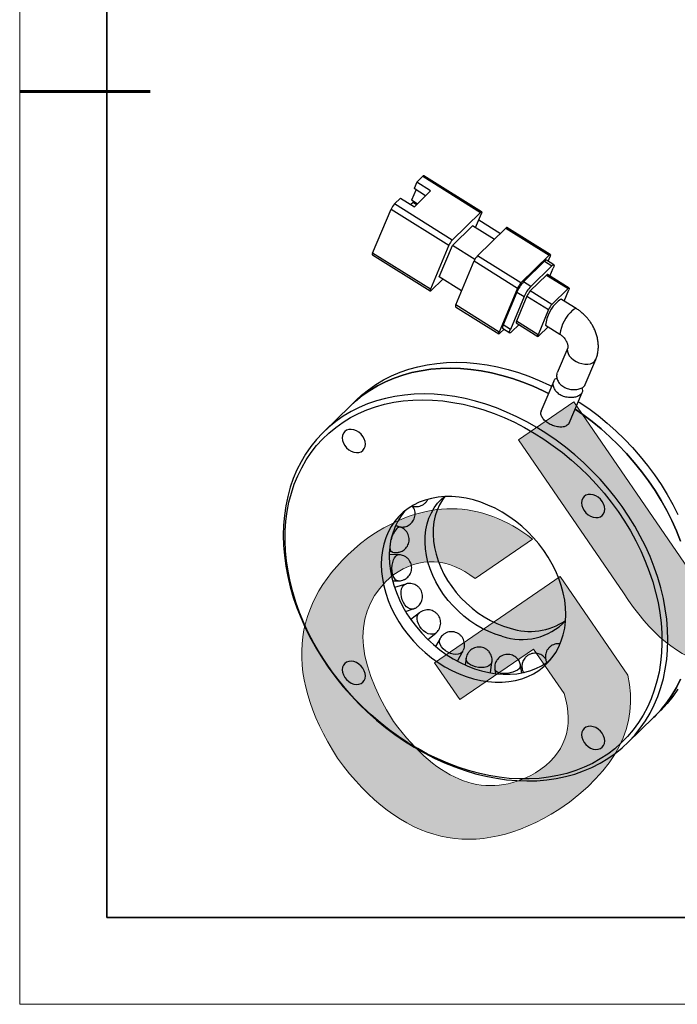
# Model space of a CAD drawing. Units: millimetres. Extents: x 11673 to 11970, y -7568 to -7358.
# Drawn here: x 11673 to 11748, y -7568 to -7455 of the extents above; entities that cross this region are included whole.
import ezdxf

# ---------------------------------------------------------------- set-up
doc = ezdxf.new("R2010")
doc.units = ezdxf.units.MM
doc.header["$LTSCALE"] = 10
for name, color, linetype, lineweight in [('7标注层', 4, 'Continuous', 5), ('粗实线层', 7, 'Continuous', 35), ('细实线层', 7, 'Continuous', 18)]:
    doc.layers.add(name, color=color, linetype=linetype, lineweight=lineweight)
doc.layers.add('_U+56FE_U+5C42 1', color=7, linetype='Continuous')

# ---------------------------------------------------------------- blocks, each defined once
blk = doc.blocks.new('*X10')
at = {"layer": '粗实线层'}
for p, q in [((-138.5, 95), (-138.5, -95)), ((-138.5, -95), (138.5, -95))]:
    blk.add_line(p, q, dxfattribs=at)
at = {"layer": '粗实线层', "lineweight": 60}
blk.add_line((-148.5, 0), (-133.5, 0), dxfattribs=at)
at = {"layer": '细实线层'}
for p, q in [((-148.5, 105), (-148.5, -105)), ((-148.5, -105), (148.5, -105))]:
    blk.add_line(p, q, dxfattribs=at)
blk = doc.blocks.new('shuiyi')
at = {"layer": '_U+56FE_U+5C42 1', "true_color": 0xf7f7f7, "transparency": 33554679}
h = blk.add_hatch(color=7, dxfattribs=at)
h.dxf.hatch_style = 2
edge = h.paths.add_edge_path()
edge.add_spline(control_points=[(791.23, -45.82), (791.23, -45.82), (779.16, -28.22), (779.16, -28.22), (779.16, -28.22), (785.52, -23.86), (785.52, -23.86), (785.52, -23.86), (798.66, -43.02), (798.66, -43.02), (802.23, -48.22), (806.17, -49.34), (810.5, -46.37), (815.13, -43.48), (815.51, -39.39), (811.63, -34.12), (811.63, -34.12), (798.49, -14.96), (798.49, -14.96), (798.49, -14.96), (804.85, -10.6), (804.85, -10.6), (804.85, -10.6), (816.72, -27.92), (816.72, -27.92), (823.78, -37.26), (822.6, -44.82), (813.19, -50.58), (804.65, -56.86), (797.33, -55.27), (791.23, -45.82)], knot_values=[0, 0, 0, 0, 1, 1, 1, 2, 2, 2, 3, 3, 3, 4, 4, 4, 5, 5, 5, 6, 6, 6, 7, 7, 7, 8, 8, 8, 9, 9, 9, 10, 10, 10, 10], degree=3, periodic=0)
h = blk.add_hatch(color=7, dxfattribs=at)
h.dxf.hatch_style = 2
edge = h.paths.add_edge_path()
edge.add_spline(control_points=[(780.77, -39.64), (780.77, -39.64), (774.15, -44.18), (774.15, -44.18), (771.03, -41.73), (767.89, -41.59), (764.71, -43.77), (760.09, -47.63), (760.12, -53.25), (764.79, -60.62), (770.05, -67.72), (775.49, -69.69), (781.11, -66.53), (784.53, -64.33), (785.62, -61.29), (784.38, -57.4), (784.38, -57.4), (780.88, -52.29), (780.88, -52.29), (780.88, -52.29), (772.41, -58.1), (772.41, -58.1), (772.41, -58.1), (769.49, -53.85), (769.49, -53.85), (769.49, -53.85), (783.92, -43.95), (783.92, -43.95), (783.92, -43.95), (791.7, -55.3), (791.7, -55.3), (793.05, -61.05), (790.42, -66.2), (783.8, -70.74), (774.18, -76.78), (765.69, -74.81), (758.33, -64.84), (751.87, -54.66), (753.03, -46.22), (761.79, -39.51), (768.41, -34.97), (774.74, -35.01), (780.77, -39.64)], knot_values=[0, 0, 0, 0, 1, 1, 1, 2, 2, 2, 3, 3, 3, 4, 4, 4, 5, 5, 5, 6, 6, 6, 7, 7, 7, 8, 8, 8, 9, 9, 9, 10, 10, 10, 11, 11, 11, 12, 12, 12, 13, 13, 13, 14, 14, 14, 14], degree=3, periodic=0)
at = {"layer": '_U+56FE_U+5C42 1', "color": 7, "lineweight": 0, "true_color": 0xf7f7f7, "transparency": 33554679}
for points in [[(779.16, -28.22), (779.16, -28.22), (785.52, -23.86), (785.52, -23.86)], [(785.52, -23.86), (785.52, -23.86), (798.66, -43.02), (798.66, -43.02)], [(791.23, -45.82), (791.23, -45.82), (779.16, -28.22), (779.16, -28.22)], [(761.79, -39.51), (768.41, -34.97), (774.74, -35.01), (780.77, -39.64)], [(758.33, -64.84), (751.87, -54.66), (753.03, -46.22), (761.79, -39.51)], [(780.77, -39.64), (780.77, -39.64), (774.15, -44.18), (774.15, -44.18)], [(774.15, -44.18), (771.03, -41.73), (767.89, -41.59), (764.71, -43.77)], [(764.71, -43.77), (760.09, -47.63), (760.12, -53.25), (764.79, -60.62)], [(769.49, -53.85), (769.49, -53.85), (783.92, -43.95), (783.92, -43.95)], [(783.92, -43.95), (783.92, -43.95), (791.7, -55.3), (791.7, -55.3)], [(813.19, -50.58), (804.65, -56.86), (797.33, -55.27), (791.23, -45.82)], [(780.88, -52.29), (780.88, -52.29), (772.41, -58.1), (772.41, -58.1)], [(784.38, -57.4), (784.38, -57.4), (780.88, -52.29), (780.88, -52.29)], [(772.41, -58.1), (772.41, -58.1), (769.49, -53.85), (769.49, -53.85)], [(791.7, -55.3), (793.05, -61.05), (790.42, -66.2), (783.8, -70.74)], [(781.11, -66.53), (784.53, -64.33), (785.62, -61.29), (784.38, -57.4)], [(764.79, -60.62), (770.05, -67.72), (775.49, -69.69), (781.11, -66.53)], [(783.8, -70.74), (774.18, -76.78), (765.69, -74.81), (758.33, -64.84)]]:
    blk.add_open_spline(points, degree=3, dxfattribs=at)

msp = doc.modelspace()

# ---------------------------------------------------------------- linework, layer by layer
at = {"color": 7, "linetype": 'Continuous', "lineweight": 25}
for p, q in [((11718.53686, -7473.21329), (11719.23691, -7472.53002)), ((11719.23691, -7472.53002), (11725.88555, -7476.68233)), ((11725.99917, -7476.61988), (11719.35052, -7472.46757)), ((11718.53686, -7473.21329), (11718.23438, -7473.93655)), ((11720.1314, -7474.20913), (11718.53686, -7473.21329)), ((11718.45337, -7474.07332), (11717.94485, -7475.2892)), ((11719.56149, -7474.76538), (11718.23438, -7473.93655)), ((11718.26462, -7476.03117), (11720.1314, -7474.20913)), ((11716.67008, -7475.03532), (11715.97004, -7475.71859)), ((11722.61869, -7479.87089), (11715.97004, -7475.71859)), ((11716.67008, -7475.03532), (11718.26462, -7476.03117)), ((11718.10905, -7475.55695), (11717.87347, -7475.78688)), ((11718.60341, -7475.7005), (11717.94485, -7475.2892)), ((11718.5002, -7475.80124), (11718.10905, -7475.55695)), ((11713.46803, -7481.37082), (11715.58545, -7476.30797)), ((11715.58545, -7476.30797), (11722.2341, -7480.46028)), ((11725.88555, -7476.68233), (11722.61869, -7479.87089)), ((11725.29361, -7478.42789), (11725.96766, -7476.81621)), ((11725.66903, -7477.53022), (11728.18011, -7479.09848)), ((11722.63165, -7480.50028), (11724.96513, -7478.22274)), ((11727.47278, -7479.78885), (11724.96513, -7478.22274)), ((11725.52747, -7481.68753), (11728.79434, -7478.49897)), ((11728.79434, -7478.49897), (11733.78083, -7481.6132)), ((11733.89444, -7481.55074), (11728.90795, -7478.43651)), ((11722.2341, -7480.46028), (11720.11667, -7485.52313)), ((11713.43652, -7481.56715), (11720.08516, -7485.71946)), ((11720.11667, -7485.52313), (11713.46803, -7481.37082)), ((11721.11921, -7484.1166), (11722.63165, -7480.50028)), ((11725.22069, -7482.11722), (11722.63165, -7480.50028)), ((11723.02546, -7487.33976), (11725.14288, -7482.27692)), ((11725.14288, -7482.27692), (11730.12937, -7485.39115)), ((11730.51396, -7484.80176), (11725.52747, -7481.68753)), ((11733.78083, -7481.6132), (11730.51396, -7484.80176)), ((11733.23981, -7482.31246), (11730.81299, -7484.68111)), ((11733.23981, -7482.31246), (11734.07089, -7482.8315)), ((11734.29811, -7482.70659), (11733.46703, -7482.18755)), ((11733.63488, -7482.29237), (11733.86293, -7481.74707)), ((11734.07089, -7482.8315), (11731.64407, -7485.20015)), ((11736.06499, -7485.39505), (11733.57175, -7483.83794)), ((11733.85276, -7484.01344), (11734.23509, -7483.09925)), ((11720.19878, -7485.65701), (11721.52034, -7484.36712)), ((11723.69951, -7485.72809), (11721.11921, -7484.1166)), ((11731.64407, -7485.20015), (11730.81299, -7484.68111)), ((11733.45814, -7483.9004), (11731.59135, -7485.72243)), ((11733.45814, -7483.9004), (11735.95138, -7485.45751)), ((11730.12937, -7485.39115), (11728.01195, -7490.45399)), ((11730.04381, -7485.85988), (11728.47087, -7489.62085)), ((11730.04381, -7485.85988), (11730.87489, -7486.37892)), ((11734.0846, -7487.27955), (11731.59135, -7485.72243)), ((11735.95138, -7485.45751), (11734.0846, -7487.27955)), ((11735.49344, -7486.88266), (11736.03348, -7485.59139)), ((11730.87489, -7486.37892), (11729.30194, -7490.13989)), ((11731.20676, -7486.31182), (11729.9968, -7489.20487)), ((11731.20676, -7486.31182), (11733.7, -7487.86893)), ((11736.85093, -7487.73046), (11735.18876, -7486.69238)), ((11722.99395, -7487.5361), (11727.98044, -7490.65033)), ((11728.01195, -7490.45399), (11723.02546, -7487.33976)), ((11733.7, -7487.86893), (11732.49004, -7490.76199)), ((11729.96529, -7489.40121), (11732.45854, -7490.95832)), ((11732.49004, -7490.76199), (11729.9968, -7489.20487)), ((11728.09405, -7490.58787), (11728.57534, -7490.11812)), ((11728.40784, -7490.01352), (11729.23893, -7490.53256)), ((11729.30194, -7490.13989), (11728.47087, -7489.62085)), ((11729.46615, -7490.40765), (11730.28972, -7489.60382)), ((11732.57215, -7490.89587), (11733.64124, -7489.8524)), ((11733.33476, -7489.661), (11734.99692, -7490.69907)), ((11735.89522, -7492.26645), (11734.68618, -7495.15732)), ((11737.92067, -7496.49456), (11739.12419, -7493.6169)), ((11734.29855, -7496.08414), (11732.8246, -7499.60841)), ((11736.05992, -7500.94371), (11737.54071, -7497.40306)), ((11711.57026, -7498.29267), (11710.87021, -7498.97593)), ((11710.87021, -7498.97593), (11707.83669, -7501.93674)), ((11716.6393, -7512.88968), (11716.11299, -7512.71528)), ((11716.51303, -7516.07489), (11715.38825, -7516.03343)), ((11715.40522, -7515.64116), (11715.69568, -7515.73741)), ((11715.75469, -7519.04898), (11716.40253, -7519.07286)), ((11717.26481, -7519.43474), (11715.9835, -7519.82585)), ((11717.24318, -7522.57799), (11718.14064, -7522.30405)), ((11718.85377, -7522.73669), (11717.8595, -7523.53335)), ((11718.80722, -7522.77789), (11718.85377, -7522.73669)), ((11719.80787, -7525.81644), (11720.72964, -7525.07787)), ((11721.22589, -7525.69276), (11720.71099, -7526.62562)), ((11720.75387, -7525.05744), (11720.72964, -7525.07787)), ((11721.32333, -7525.53905), (11721.23539, -7525.69238)), ((11723.20801, -7528.30985), (11723.85236, -7527.14245)), ((11724.21681, -7527.95908), (11724.1007, -7528.74861)), ((11726.99947, -7529.65642), (11727.18489, -7528.39555)), ((11730.61778, -7529.66032), (11730.47659, -7528.78987)), ((11727.51529, -7529.27022), (11727.5926, -7529.74679)), ((11730.76427, -7529.51674), (11730.81084, -7529.61999)), ((11742.76059, -7537.7183), (11745.79411, -7534.7575)), ((11745.79411, -7534.7575), (11746.49416, -7534.07423))]:
    msp.add_line(p, q, dxfattribs=at)
at = {"color": 8, "linetype": 'Continuous', "lineweight": 25}
for p, q in [((11723.85234, -7527.14249), (11723.74198, -7527.28681)), ((11733.48082, -7528.44356), (11733.45293, -7528.49189))]:
    msp.add_line(p, q, dxfattribs=at)
at = {"color": 7, "linetype": 'Continuous', "lineweight": 25, "flags": 128}
for points in [[(11719.35052, -7472.46757), (11719.34106, -7472.46443), (11719.3147, -7472.47039), (11719.27953, -7472.49254), (11719.23691, -7472.53002)], [(11725.88555, -7476.68233), (11725.92817, -7476.64485), (11725.96334, -7476.6227), (11725.98971, -7476.61674), (11726.00626, -7476.6272), (11726.01236, -7476.65368), (11726.00777, -7476.69515), (11725.99268, -7476.75003), (11725.96766, -7476.81621)], [(11728.90795, -7478.43651), (11728.89849, -7478.43338), (11728.87212, -7478.43934), (11728.83696, -7478.46148), (11728.79434, -7478.49897)], [(11713.46803, -7481.37082), (11713.44301, -7481.43699), (11713.42791, -7481.49187), (11713.42333, -7481.53335), (11713.42943, -7481.55983), (11713.43652, -7481.56715)], [(11733.78083, -7481.6132), (11733.82345, -7481.57571), (11733.85862, -7481.55357), (11733.88498, -7481.54761), (11733.90153, -7481.55807), (11733.90763, -7481.58455), (11733.90305, -7481.62602), (11733.88795, -7481.6809), (11733.86293, -7481.74707)], [(11733.46703, -7482.18755), (11733.44811, -7482.18129), (11733.39537, -7482.1932), (11733.32504, -7482.23749), (11733.23981, -7482.31246)], [(11734.07089, -7482.8315), (11734.15612, -7482.75653), (11734.22646, -7482.71224), (11734.27919, -7482.70033), (11734.3123, -7482.72125), (11734.3245, -7482.7742), (11734.31533, -7482.85715), (11734.28514, -7482.96691), (11734.23509, -7483.09925)], [(11733.57175, -7483.83794), (11733.56228, -7483.83481), (11733.53592, -7483.84077), (11733.50075, -7483.86291), (11733.45814, -7483.9004)], [(11720.11667, -7485.52313), (11720.09165, -7485.5893), (11720.07656, -7485.64418), (11720.07197, -7485.68565), (11720.07807, -7485.71213), (11720.09462, -7485.72259), (11720.121, -7485.71664), (11720.15617, -7485.69449), (11720.19878, -7485.65701)], [(11735.95138, -7485.45751), (11735.994, -7485.42003), (11736.02916, -7485.39788), (11736.05553, -7485.39193), (11736.07208, -7485.40238), (11736.07818, -7485.42886), (11736.0736, -7485.47033), (11736.0585, -7485.52521), (11736.03348, -7485.59139)], [(11735.18876, -7486.69238), (11735.17007, -7486.68416), (11735.07755, -7486.69618), (11734.94935, -7486.7729), (11734.79112, -7486.91098)], [(11723.02546, -7487.33976), (11723.00044, -7487.40594), (11722.98534, -7487.46082), (11722.98076, -7487.50229), (11722.98686, -7487.52877), (11722.99395, -7487.5361)], [(11729.9968, -7489.20487), (11729.97178, -7489.27105), (11729.95669, -7489.32593), (11729.9521, -7489.3674), (11729.9582, -7489.39388), (11729.96529, -7489.40121)], [(11728.09405, -7490.58787), (11728.05144, -7490.62536), (11728.01627, -7490.6475), (11727.9899, -7490.65346), (11727.97335, -7490.643), (11727.96724, -7490.61652), (11727.97183, -7490.57505), (11727.98692, -7490.52017), (11728.01195, -7490.45399)], [(11728.47087, -7489.62085), (11728.42082, -7489.7532), (11728.39063, -7489.86296), (11728.38146, -7489.94591), (11728.39367, -7489.99886), (11728.40784, -7490.01352)], [(11729.46615, -7490.40765), (11729.38092, -7490.48261), (11729.31058, -7490.52691), (11729.25785, -7490.53882), (11729.22474, -7490.5179), (11729.21255, -7490.46495), (11729.22171, -7490.382), (11729.2519, -7490.27224), (11729.30194, -7490.13989)], [(11732.57215, -7490.89587), (11732.52953, -7490.93335), (11732.49436, -7490.9555), (11732.468, -7490.96146), (11732.45145, -7490.951), (11732.44535, -7490.92452), (11732.44993, -7490.88304), (11732.46503, -7490.82816), (11732.49004, -7490.76199)], [(11711.57026, -7498.29267), (11712.18045, -7497.73054), (11712.98012, -7497.084), (11713.82686, -7496.49347), (11714.7182, -7495.9607), (11715.65152, -7495.48724), (11716.6241, -7495.07449), (11717.63307, -7494.72366), (11718.67548, -7494.43577), (11719.74826, -7494.21167), (11720.84828, -7494.05202), (11721.9723, -7493.95729), (11723.11703, -7493.92774), (11724.27912, -7493.96348), (11725.45513, -7494.06439), (11726.64164, -7494.23018), (11727.83517, -7494.46036), (11729.0322, -7494.75427), (11730.22924, -7495.11102), (11731.42276, -7495.52959), (11732.60928, -7496.00873), (11733.7853, -7496.54706), (11734.05045, -7496.67735)], [(11710.87021, -7498.97593), (11711.48041, -7498.41381), (11712.28007, -7497.76726), (11713.12682, -7497.17673), (11714.01815, -7496.64396), (11714.95148, -7496.17051), (11715.92405, -7495.75776), (11716.93303, -7495.40692), (11717.97544, -7495.11904), (11719.04822, -7494.89494), (11720.14823, -7494.73528), (11721.27226, -7494.64055), (11722.41699, -7494.61101), (11723.57907, -7494.64674), (11724.75509, -7494.74765), (11725.9416, -7494.91344), (11727.13512, -7495.14363), (11728.33216, -7495.43753), (11729.5292, -7495.79429), (11730.72272, -7496.21285), (11731.90924, -7496.692), (11733.08525, -7497.23032), (11733.69236, -7497.53357)], [(11733.69236, -7497.53357), (11733.08525, -7497.23032), (11731.90924, -7496.692), (11730.72272, -7496.21285), (11729.5292, -7495.79429), (11728.33216, -7495.43753), (11727.13512, -7495.14363), (11725.9416, -7494.91344), (11724.75509, -7494.74765), (11723.57907, -7494.64674), (11722.41699, -7494.61101), (11721.27226, -7494.64055), (11720.14823, -7494.73528), (11719.04822, -7494.89494), (11717.97544, -7495.11904), (11716.93303, -7495.40692), (11715.92405, -7495.75776), (11714.95148, -7496.17051), (11714.01815, -7496.64396), (11713.12682, -7497.17673), (11712.28007, -7497.76726), (11711.48041, -7498.41381), (11710.87021, -7498.97593)], [(11703.18819, -7513.81837), (11703.22061, -7514.98734), (11703.3178, -7516.1705), (11703.47946, -7517.36439), (11703.70512, -7518.56551), (11703.99411, -7519.77032), (11704.3456, -7520.9753), (11704.75855, -7522.17692), (11705.23173, -7523.37165), (11705.76379, -7524.55598), (11706.35314, -7525.72644), (11706.99806, -7526.87959), (11707.69667, -7528.01207), (11708.44689, -7529.12053), (11709.24655, -7530.20174), (11710.0933, -7531.25252), (11710.98463, -7532.26979), (11711.91796, -7533.25056), (11712.89053, -7534.19196), (11713.89951, -7535.09123), (11714.94192, -7535.94573), (11716.0147, -7536.75294), (11717.11471, -7537.51052), (11718.23874, -7538.21622), (11719.38347, -7538.86799), (11720.54555, -7539.46391), (11721.72157, -7540.00223), (11722.90808, -7540.48138), (11724.1016, -7540.89995), (11725.29864, -7541.2567), (11726.49568, -7541.5506), (11727.6892, -7541.78079), (11728.87572, -7541.94658), (11730.05173, -7542.04749), (11731.21381, -7542.08323), (11732.35854, -7542.05368), (11733.48256, -7541.95895), (11734.58258, -7541.7993), (11735.65536, -7541.5752), (11736.69777, -7541.28731), (11737.70674, -7540.93648), (11738.67932, -7540.52373), (11739.61264, -7540.05027), (11740.50399, -7539.5175), (11741.35073, -7538.92697), (11742.15039, -7538.28042), (11742.90062, -7537.57975), (11743.59922, -7536.82701), (11744.24414, -7536.0244), (11744.83349, -7535.17428), (11745.36554, -7534.27915), (11745.83874, -7533.34164), (11746.25168, -7532.36448), (11746.60317, -7531.35055), (11746.89216, -7530.30282), (11747.11783, -7529.22436), (11747.27948, -7528.11834), (11747.37666, -7526.98801), (11747.40909, -7525.83667), (11747.37666, -7524.6677), (11747.27948, -7523.48454), (11747.11783, -7522.29065), (11746.89216, -7521.08954), (11746.60317, -7519.88472), (11746.25168, -7518.67974), (11745.83874, -7517.47812), (11745.36554, -7516.2834), (11744.83349, -7515.09906), (11744.24414, -7513.9286), (11743.59922, -7512.77545), (11742.90062, -7511.64297), (11742.15039, -7510.53451), (11741.35073, -7509.4533), (11740.50399, -7508.40252), (11739.61264, -7507.38525), (11738.67932, -7506.40448), (11737.70674, -7505.46308), (11736.69777, -7504.56381), (11735.65536, -7503.70931), (11734.58258, -7502.9021), (11733.48256, -7502.14452), (11732.35854, -7501.43882), (11731.21381, -7500.78705), (11730.05173, -7500.19113), (11728.87572, -7499.65281), (11727.6892, -7499.17366), (11726.49568, -7498.75509), (11725.29864, -7498.39834), (11724.1016, -7498.10444), (11722.90808, -7497.87425), (11721.72157, -7497.70846), (11720.54555, -7497.60755), (11719.38347, -7497.57181), (11718.23874, -7497.60136), (11717.11471, -7497.69609), (11716.0147, -7497.85575), (11714.94192, -7498.07984), (11713.89951, -7498.36773), (11712.89053, -7498.71856), (11711.91796, -7499.13131), (11710.98463, -7499.60477), (11710.0933, -7500.13754), (11709.24655, -7500.72807), (11708.44689, -7501.37462), (11707.69667, -7502.07529), (11706.99806, -7502.82803), (11706.35314, -7503.63064), (11705.76379, -7504.48076), (11705.23173, -7505.37589), (11704.75855, -7506.3134), (11704.3456, -7507.29056), (11703.99411, -7508.30449), (11703.70512, -7509.35222), (11703.47946, -7510.43068), (11703.3178, -7511.5367), (11703.22061, -7512.66703), (11703.18819, -7513.81837)], [(11725.06529, -7499.05468), (11726.24858, -7499.40761), (11727.42833, -7499.82215), (11728.60103, -7500.29709), (11729.76319, -7500.83099), (11730.91131, -7501.42226), (11732.042, -7502.06914), (11733.15186, -7502.7697), (11734.23759, -7503.52184), (11735.29594, -7504.32333), (11736.32377, -7505.17177), (11737.31798, -7506.06462), (11738.27565, -7506.99923), (11739.19388, -7507.97281), (11740.06994, -7508.98244), (11740.90122, -7510.02512), (11741.68525, -7511.09773), (11742.41967, -7512.19707), (11743.10231, -7513.31987), (11743.73111, -7514.46277), (11744.30421, -7515.62236), (11744.81988, -7516.79518), (11745.27661, -7517.97772), (11745.67302, -7519.16647), (11746.00793, -7520.35787), (11746.28033, -7521.54837), (11746.48941, -7522.73441), (11746.63457, -7523.91245), (11746.71535, -7525.07899), (11746.73152, -7526.23053), (11746.68303, -7527.36364), (11746.57002, -7528.47494), (11746.39283, -7529.56112), (11746.15199, -7530.61892), (11745.84822, -7531.6452), (11745.48243, -7532.63689), (11745.05571, -7533.59103), (11744.56932, -7534.50477), (11744.02473, -7535.3754), (11743.42356, -7536.2003), (11742.76759, -7536.97701), (11742.0588, -7537.70323), (11741.2993, -7538.37678), (11740.49133, -7538.99565), (11739.63734, -7539.55799), (11738.73986, -7540.06213), (11737.80157, -7540.50656), (11736.82527, -7540.88996), (11735.81386, -7541.21118), (11734.77039, -7541.46926), (11733.69794, -7541.66343), (11732.59974, -7541.79312), (11731.47905, -7541.85793), (11730.33922, -7541.85767), (11729.18364, -7541.79235), (11728.01579, -7541.66215), (11726.83912, -7541.46748), (11725.65715, -7541.20889), (11724.47343, -7540.88718), (11723.29147, -7540.5033), (11722.1148, -7540.05839), (11720.94694, -7539.55379), (11719.79136, -7538.99099), (11718.65154, -7538.37169), (11717.53085, -7537.69771), (11716.43264, -7536.97109), (11715.3602, -7536.19398), (11714.31672, -7535.36871), (11713.30532, -7534.49774), (11712.32902, -7533.58367), (11711.39073, -7532.62922), (11710.49325, -7531.63725), (11709.63924, -7530.61071), (11708.83129, -7529.55267), (11708.07179, -7528.46629), (11707.36299, -7527.3548), (11706.70703, -7526.22153), (11706.10586, -7525.06986), (11705.56127, -7523.90322), (11705.07488, -7522.7251), (11704.64816, -7521.53901), (11704.28237, -7520.34849), (11703.97859, -7519.15709), (11703.73776, -7517.96838), (11703.56057, -7516.7859), (11703.44756, -7515.61317), (11703.39907, -7514.4537), (11703.41524, -7513.31095), (11703.49602, -7512.18832), (11703.64118, -7511.08918), (11703.85026, -7510.01678), (11704.12266, -7508.97436), (11704.45757, -7507.96499), (11704.85397, -7506.99172), (11705.3107, -7506.05743), (11705.82637, -7505.16491), (11706.39947, -7504.31683), (11707.02827, -7503.51572), (11707.71091, -7502.76398), (11708.44533, -7502.06383), (11709.22937, -7501.41738), (11710.06065, -7500.82656), (11710.93671, -7500.29312), (11711.85494, -7499.81865), (11712.81261, -7499.40459), (11713.80682, -7499.05214), (11714.83464, -7498.76238), (11715.89299, -7498.53617), (11716.97873, -7498.37419), (11718.08859, -7498.2769), (11719.21927, -7498.24461), (11720.3674, -7498.27741), (11721.52955, -7498.37521), (11722.70225, -7498.53771), (11723.88201, -7498.76442), (11725.06529, -7499.05468)], [(11737.11065, -7498.43136), (11737.21613, -7498.50045), (11738.31614, -7499.25802), (11739.38893, -7500.06524), (11740.43133, -7500.91974), (11741.44031, -7501.81901), (11742.41288, -7502.76041), (11743.34621, -7503.74118), (11744.23755, -7504.75845), (11745.08429, -7505.80923), (11745.88395, -7506.89043), (11746.63418, -7507.9989), (11747.33279, -7509.13137), (11747.97771, -7510.28453), (11748.56706, -7511.45499)], [(11736.73516, -7499.32917), (11737.6161, -7499.94129), (11738.68888, -7500.74851), (11739.73129, -7501.603), (11740.74026, -7502.50227), (11741.71284, -7503.44367), (11742.64616, -7504.42444), (11743.53751, -7505.44171), (11744.38425, -7506.49249), (11745.18391, -7507.5737), (11745.93414, -7508.68216), (11746.63274, -7509.81464), (11747.27766, -7510.9678), (11747.86701, -7512.13826), (11748.39906, -7513.32259), (11748.87226, -7514.51731)], [(11748.87226, -7514.51731), (11748.39906, -7513.32259), (11747.86701, -7512.13826), (11747.27766, -7510.9678), (11746.63274, -7509.81464), (11745.93414, -7508.68216), (11745.18391, -7507.5737), (11744.38425, -7506.49249), (11743.53751, -7505.44171), (11742.64616, -7504.42444), (11741.71284, -7503.44367), (11740.74026, -7502.50227), (11739.73129, -7501.603), (11738.68888, -7500.74851), (11737.6161, -7499.94129), (11736.73516, -7499.32917)], [(11709.98035, -7502.62112), (11710.01361, -7502.91626), (11710.11173, -7503.21469), (11710.26977, -7503.50143), (11710.47984, -7503.76211), (11710.73137, -7503.98365), (11711.01178, -7504.15495), (11711.30697, -7504.26742), (11711.60218, -7504.31541), (11711.88257, -7504.29652), (11712.13412, -7504.21171), (11712.34418, -7504.06521), (11712.50223, -7503.86438), (11712.60035, -7503.61928), (11712.6336, -7503.34221), (11712.60035, -7503.04707), (11712.50223, -7502.74864), (11712.34418, -7502.4619), (11712.13412, -7502.20122), (11711.88257, -7501.97968), (11711.60218, -7501.80838), (11711.30697, -7501.69591), (11711.01178, -7501.64792), (11710.73137, -7501.66681), (11710.47984, -7501.75163), (11710.26977, -7501.89812), (11710.11173, -7502.09896), (11710.01361, -7502.34405), (11709.98035, -7502.62112)], [(11714.45228, -7517.17089), (11714.48499, -7517.98681), (11714.58293, -7518.81548), (11714.74551, -7519.6518), (11714.97171, -7520.49061), (11715.26014, -7521.32673), (11715.60903, -7522.15501), (11716.01621, -7522.97035), (11716.47919, -7523.76772), (11716.99509, -7524.54219), (11717.56076, -7525.28901), (11718.17268, -7526.00355), (11718.82712, -7526.68143), (11719.52001, -7527.31845), (11720.24709, -7527.91069), (11721.00387, -7528.4545), (11721.78569, -7528.94652), (11722.58773, -7529.38373), (11723.40505, -7529.76343), (11724.23261, -7530.08327), (11725.06529, -7530.34128), (11725.89798, -7530.53588), (11726.72554, -7530.66586), (11727.54285, -7530.73043), (11728.3449, -7530.72918), (11729.12672, -7530.66212), (11729.8835, -7530.52966), (11730.61058, -7530.33263), (11731.30347, -7530.07223), (11731.9579, -7529.75008), (11732.56983, -7529.36815), (11733.1355, -7528.92881), (11733.6514, -7528.43476), (11734.11438, -7527.88905), (11734.52156, -7527.29504), (11734.87044, -7526.65639), (11735.15887, -7525.97704), (11735.38507, -7525.26119), (11735.54765, -7524.51324), (11735.64559, -7523.7378), (11735.67831, -7522.93967), (11735.64559, -7522.12374), (11735.54765, -7521.29507), (11735.38507, -7520.45875), (11735.15887, -7519.61994), (11734.87044, -7518.78382), (11734.52156, -7517.95554), (11734.11438, -7517.1402), (11733.6514, -7516.34283), (11733.1355, -7515.56836), (11732.56983, -7514.82154), (11731.9579, -7514.107), (11731.30347, -7513.42912), (11730.61058, -7512.7921), (11729.8835, -7512.19986), (11729.12672, -7511.65605), (11728.3449, -7511.16403), (11727.54285, -7510.72682), (11726.72554, -7510.34712), (11725.89798, -7510.02728), (11725.06529, -7509.76927), (11724.23261, -7509.57467), (11723.40505, -7509.44469), (11722.58773, -7509.38012), (11721.78569, -7509.38138), (11721.00387, -7509.44844), (11720.24709, -7509.58089), (11719.52001, -7509.77792), (11718.82712, -7510.03832), (11718.17268, -7510.36047), (11717.56076, -7510.7424), (11716.99509, -7511.18174), (11716.47919, -7511.67579), (11716.01621, -7512.22151), (11715.60903, -7512.81551), (11715.26014, -7513.45416), (11714.97171, -7514.1335), (11714.74551, -7514.84936), (11714.58293, -7515.59731), (11714.48499, -7516.37274), (11714.45228, -7517.17089)], [(11728.33216, -7525.43838), (11727.57187, -7525.20002), (11726.81721, -7524.89997), (11726.07377, -7524.54043), (11725.34705, -7524.12409), (11724.64242, -7523.65401), (11723.96512, -7523.13368), (11723.32015, -7522.56695), (11722.71229, -7521.95802), (11722.14603, -7521.3114), (11721.62557, -7520.63187), (11721.15476, -7519.92446), (11720.73709, -7519.19441), (11720.37566, -7518.44714), (11720.07314, -7517.68816), (11719.83176, -7516.9231), (11719.6533, -7516.15762), (11719.53912, -7515.39739), (11719.49003, -7514.64804), (11719.5064, -7513.91511), (11719.58812, -7513.20404), (11719.73458, -7512.52009), (11719.94467, -7511.86831), (11720.21688, -7511.25355), (11720.54917, -7510.68034), (11720.93908, -7510.15293), (11721.38373, -7509.67523), (11721.71044, -7509.38492)], [(11721.75936, -7509.38255), (11721.48257, -7509.76932), (11721.15027, -7510.34253), (11720.87806, -7510.95729), (11720.66797, -7511.60907), (11720.52151, -7512.29303), (11720.43979, -7513.00409), (11720.42342, -7513.73702), (11720.47251, -7514.48637), (11720.58669, -7515.2466), (11720.76515, -7516.01208), (11721.00653, -7516.77714), (11721.30905, -7517.53612), (11721.67048, -7518.2834), (11722.08815, -7519.01344), (11722.55896, -7519.72085), (11723.07942, -7520.40038), (11723.64568, -7521.04701), (11724.25354, -7521.65593), (11724.89851, -7522.22266), (11725.57581, -7522.74299), (11726.28044, -7523.21307), (11727.00716, -7523.62942), (11727.7506, -7523.98895), (11728.50526, -7524.28901), (11729.26555, -7524.52737)], [(11737.49698, -7510.09955), (11737.53024, -7510.39469), (11737.62836, -7510.69312), (11737.78641, -7510.97986), (11737.99647, -7511.24054), (11738.24801, -7511.46208), (11738.52841, -7511.63338), (11738.82361, -7511.74585), (11739.11881, -7511.79384), (11739.39921, -7511.77495), (11739.65075, -7511.69014), (11739.86081, -7511.54364), (11740.01886, -7511.34281), (11740.11698, -7511.09771), (11740.15024, -7510.82065), (11740.11698, -7510.5255), (11740.01886, -7510.22707), (11739.86081, -7509.94033), (11739.65075, -7509.67965), (11739.39921, -7509.45811), (11739.11881, -7509.28681), (11738.82361, -7509.17435), (11738.52841, -7509.12635), (11738.24801, -7509.14524), (11737.99647, -7509.23006), (11737.78641, -7509.37656), (11737.62836, -7509.57739), (11737.53024, -7509.82248), (11737.49698, -7510.09955)], [(11715.38567, -7516.25987), (11715.41838, -7517.07579), (11715.51633, -7517.90446), (11715.6789, -7518.74078), (11715.9051, -7519.57959), (11716.19353, -7520.41571), (11716.54242, -7521.244), (11716.9496, -7522.05934), (11717.41258, -7522.8567), (11717.92848, -7523.63118), (11718.49415, -7524.37799), (11719.10607, -7525.09253), (11719.76051, -7525.77041), (11720.4534, -7526.40743), (11721.18048, -7526.99967), (11721.93726, -7527.54348), (11722.71908, -7528.03551), (11723.52112, -7528.47271), (11724.33844, -7528.85241), (11725.166, -7529.17225), (11725.99868, -7529.43026), (11726.83137, -7529.62486), (11727.65893, -7529.75485), (11728.47624, -7529.81941), (11729.27829, -7529.81816), (11730.06011, -7529.7511), (11730.81689, -7529.61864), (11731.54397, -7529.42161), (11732.23686, -7529.16121), (11732.89129, -7528.83906), (11733.50322, -7528.45713), (11733.89216, -7528.16525)], [(11709.98035, -7529.2899), (11710.01361, -7529.58505), (11710.11173, -7529.88348), (11710.26977, -7530.17022), (11710.47984, -7530.4309), (11710.73137, -7530.65244), (11711.01178, -7530.82374), (11711.30697, -7530.9362), (11711.60218, -7530.9842), (11711.88257, -7530.96531), (11712.13412, -7530.88049), (11712.34418, -7530.73399), (11712.50223, -7530.53316), (11712.60035, -7530.28807), (11712.6336, -7530.011), (11712.60035, -7529.71586), (11712.50223, -7529.41743), (11712.34418, -7529.13069), (11712.13412, -7528.87001), (11711.88257, -7528.64847), (11711.60218, -7528.47717), (11711.30697, -7528.3647), (11711.01178, -7528.31671), (11710.73137, -7528.33559), (11710.47984, -7528.42041), (11710.26977, -7528.56691), (11710.11173, -7528.76774), (11710.01361, -7529.01284), (11709.98035, -7529.2899)], [(11748.87226, -7530.38083), (11748.39906, -7531.31835), (11747.86701, -7532.21348), (11747.27766, -7533.06359), (11746.63274, -7533.8662), (11745.93414, -7534.61894), (11745.79411, -7534.7575)], [(11745.79411, -7534.7575), (11745.93414, -7534.61894), (11746.63274, -7533.8662), (11747.27766, -7533.06359), (11747.86701, -7532.21348), (11748.39906, -7531.31835), (11748.87226, -7530.38083)], [(11748.56706, -7531.53021), (11747.97771, -7532.38033), (11747.33279, -7533.18293), (11746.63418, -7533.93568), (11746.49416, -7534.07423)], [(11737.49698, -7536.76833), (11737.53024, -7537.06348), (11737.62836, -7537.36191), (11737.78641, -7537.64865), (11737.99647, -7537.90933), (11738.24801, -7538.13087), (11738.52841, -7538.30217), (11738.82361, -7538.41464), (11739.11881, -7538.46263), (11739.39921, -7538.44374), (11739.65075, -7538.35892), (11739.86081, -7538.21243), (11740.01886, -7538.01159), (11740.11698, -7537.7665), (11740.15024, -7537.48943), (11740.11698, -7537.19429), (11740.01886, -7536.89586), (11739.86081, -7536.60912), (11739.65075, -7536.34844), (11739.39921, -7536.1269), (11739.11881, -7535.9556), (11738.82361, -7535.84313), (11738.52841, -7535.79514), (11738.24801, -7535.81403), (11737.99647, -7535.89885), (11737.78641, -7536.04534), (11737.62836, -7536.24617), (11737.53024, -7536.49127), (11737.49698, -7536.76833)]]:
    msp.add_lwpolyline(points, dxfattribs=at)
at = {"color": 8, "linetype": 'Continuous', "lineweight": 25, "flags": 128}
for points in [[(11736.45328, -7487.94906), (11736.61152, -7487.81098), (11736.7397, -7487.73425), (11736.83224, -7487.72224), (11736.85131, -7487.7307)], [(11735.89661, -7492.26313), (11735.84886, -7492.43611), (11735.85302, -7492.67538), (11735.92959, -7492.92628), (11736.07521, -7493.17786), (11736.28352, -7493.41911), (11736.54543, -7493.6395), (11736.84948, -7493.82939), (11737.18239, -7493.98048), (11737.5296, -7494.08617), (11737.87594, -7494.14185), (11738.20627, -7494.14507), (11738.50616, -7494.09569), (11738.76251, -7493.99587), (11738.96409, -7493.84999)], [(11738.96409, -7493.84999), (11739.10212, -7493.66441), (11739.1244, -7493.6164)], [(11715.69552, -7515.73736), (11715.66738, -7515.7256), (11715.56943, -7515.63409), (11715.50146, -7515.47636), (11715.46689, -7515.26032), (11715.46626, -7515.01661)], [(11716.40336, -7519.07289), (11716.26564, -7519.04324), (11716.1053, -7518.94012), (11715.96265, -7518.76849), (11715.84482, -7518.53696), (11715.75773, -7518.25714), (11715.70575, -7517.94305), (11715.69147, -7517.61046), (11715.71562, -7517.27603), (11715.77698, -7516.95653), (11715.87248, -7516.66799), (11715.99733, -7516.42487), (11716.14526, -7516.23937)], [(11718.13997, -7522.30425), (11718.01043, -7522.3274), (11717.79685, -7522.30336), (11717.57854, -7522.20741), (11717.36646, -7522.04437), (11717.17125, -7521.82241), (11717.00268, -7521.55266), (11716.86922, -7521.24865), (11716.77755, -7520.92562), (11716.73227, -7520.59978), (11716.73566, -7520.28745), (11716.78754, -7520.00431), (11716.88531, -7519.76454), (11717.02407, -7519.58017)], [(11717.02407, -7519.58017), (11717.19685, -7519.46046), (11717.26548, -7519.43454)], [(11720.72964, -7525.07787), (11720.59575, -7525.16039), (11720.37497, -7525.22128), (11720.12495, -7525.21628), (11719.85821, -7525.14564), (11719.58814, -7525.0129), (11719.32829, -7524.82473), (11719.09166, -7524.59054), (11718.89014, -7524.3221), (11718.73383, -7524.03286), (11718.63057, -7523.73732), (11718.58554, -7523.4503), (11718.60098, -7523.1862), (11718.67613, -7522.95825), (11718.80722, -7522.77789)], [(11723.74198, -7527.28681), (11723.55605, -7527.41705), (11723.31913, -7527.49719), (11723.04309, -7527.52318), (11722.74178, -7527.49374), (11722.43031, -7527.41034), (11722.1243, -7527.27715), (11721.83908, -7527.10087), (11721.58897, -7526.89032), (11721.3865, -7526.65607), (11721.24184, -7526.40986), (11721.16223, -7526.16404), (11721.15165, -7525.93094), (11721.21065, -7525.72223), (11721.22591, -7525.69272)], [(11727.01519, -7528.7091), (11726.82646, -7528.8478), (11726.58129, -7528.95289), (11726.29197, -7529.01909), (11725.97301, -7529.04307), (11725.6404, -7529.02364), (11725.31082, -7528.96178), (11725.0008, -7528.86057), (11724.72588, -7528.72511), (11724.49985, -7528.56218), (11724.33405, -7528.37994), (11724.23678, -7528.18755), (11724.21292, -7527.99464), (11724.2169, -7527.9584)], [(11727.18478, -7528.39622), (11727.13801, -7528.54372), (11727.01519, -7528.7091)], [(11730.30499, -7529.17716), (11730.11639, -7529.32551), (11729.87161, -7529.45905), (11729.58292, -7529.57107), (11729.2648, -7529.65597), (11728.9332, -7529.70947), (11728.60474, -7529.72891), (11728.2959, -7529.71331), (11728.02216, -7529.66344), (11727.79725, -7529.58181), (11727.63245, -7529.47251), (11727.53602, -7529.34103), (11727.5153, -7529.27029)]]:
    msp.add_lwpolyline(points, dxfattribs=at)
at = {"color": 7, "linetype": 'Continuous', "lineweight": 25}
for centre, radius, start, end in [((11717.47713, -7477.12217), 2.05946, 137.0366814, 156.7125392), ((11724.12548, -7481.27428), 2.05911, 137.035102, 156.7144027), ((11727.03422, -7483.09089), 2.05906, 137.0347712, 156.7144494), ((11733.82639, -7487.48778), 4.118, 137.0342597, 156.714574), ((11732.02081, -7486.20521), 2.05919, 137.034853, 156.7133097), ((11734.65776, -7488.00701), 4.11835, 137.0350484, 156.7136432), ((11733.09809, -7487.1258), 2.05906, 137.0342994, 156.7141474), ((11737.65337, -7490.18741), 4.35057, 131.1400172, 173.0502646), ((11735.59149, -7488.68302), 2.05924, 137.0351825, 156.7132643), ((11723.33456, -7516.05881), 7.95144, 140.809444, 181.4489338), ((11730.61184, -7518.84902), 6.97256, 250.9162126, 316.280419), ((11731.53065, -7517.53476), 7.35032, 252.0514308, 304.1298154)]:
    msp.add_arc(centre, radius, start, end, dxfattribs=at)
at = {"color": 8, "linetype": 'Continuous', "lineweight": 25}
for centre, radius, start, end in [((11739.31547, -7491.22545), 4.3505, 131.1397848, 173.0507225), ((11718.49145, -7515.028), 2.98869, 138.6202972, 166.8680473), ((11716.5777, -7513.29172), 0.40671, 81.2643719, 143.9437319), ((11716.50986, -7516.56113), 0.48627, 89.72475, 138.5717295), ((11730.03555, -7528.82612), 0.44252, 307.507275, 4.7080445), ((11730.91813, -7529.4338), 0.17482, 208.4408782, 257.3772048)]:
    msp.add_arc(centre, radius, start, end, dxfattribs=at)
at = {"color": 7, "linetype": 'Continuous', "lineweight": 25}
for points, knots in [([(11737.89636, -7488.57368), (11737.75363, -7488.4353), (11737.55439, -7488.24213), (11737.23481, -7487.99085), (11737.03254, -7487.84217), (11736.88547, -7487.7547), (11736.84935, -7487.73322)], [0, 0, 0, 0, 0.441044432, 0.615646894, 0.905608634, 1, 1, 1, 1]), ([(11739.1163, -7493.61285), (11739.14871, -7493.54032), (11739.24439, -7493.32621), (11739.34111, -7492.94305), (11739.41352, -7492.47357), (11739.4272, -7491.98989), (11739.38646, -7491.50111), (11739.29187, -7491.01478), (11739.1475, -7490.5403), (11738.96088, -7490.09049), (11738.74899, -7489.68775), (11738.53666, -7489.35191), (11738.32181, -7489.05689), (11738.11425, -7488.80366), (11737.96247, -7488.64346), (11737.89636, -7488.57368)], [0, 0, 0, 0, 0.04527546, 0.133643748, 0.222978812, 0.313161239, 0.403897658, 0.494702876, 0.584852059, 0.67310864, 0.756491043, 0.827504105, 0.88375613, 0.949369696, 1, 1, 1, 1]), ([(11734.99603, -7490.69859), (11735.03652, -7490.72507), (11735.12278, -7490.78147), (11735.2574, -7490.88779), (11735.34528, -7490.97326), (11735.39165, -7491.01836)], [0, 0, 0, 0, 0.294732756, 0.627878793, 1, 1, 1, 1]), ([(11735.39165, -7491.01836), (11735.45701, -7491.09039), (11735.54844, -7491.19115), (11735.65929, -7491.34986), (11735.74099, -7491.48524), (11735.81708, -7491.64383), (11735.87363, -7491.80103), (11735.90844, -7491.94889), (11735.92185, -7492.0775), (11735.91815, -7492.17771), (11735.90505, -7492.24156), (11735.89858, -7492.25659), (11735.89569, -7492.26332)], [0, 0, 0, 0, 0.134890421, 0.188682548, 0.277363139, 0.368541828, 0.465614687, 0.566755949, 0.672115748, 0.783133225, 0.902963258, 1, 1, 1, 1]), ([(11734.70072, -7495.16442), (11734.68566, -7495.18759), (11734.60158, -7495.31689), (11734.60735, -7495.65854), (11734.74727, -7496.11529), (11735.08335, -7496.53964), (11735.55718, -7496.85624), (11736.11356, -7497.04402), (11736.69551, -7497.09792), (11737.23859, -7497.02135), (11737.58179, -7496.86482), (11737.81422, -7496.68327), (11737.87134, -7496.56007), (11737.90855, -7496.47981)], [0, 0, 0, 0, 0.022837275, 0.127448555, 0.234950297, 0.343091293, 0.447979477, 0.552006627, 0.658365926, 0.766669409, 0.874374929, 0.918162114, 1, 1, 1, 1]), ([(11737.38536, -7497.62482), (11737.27781, -7497.70632), (11737.06275, -7497.86928), (11736.55926, -7497.99396), (11735.98856, -7498.00247), (11735.40002, -7497.87211), (11734.87574, -7497.60356), (11734.48236, -7497.22298), (11734.2554, -7496.77767), (11734.20577, -7496.32133), (11734.31675, -7496.0121), (11734.47046, -7495.81117), (11734.58612, -7495.75889), (11734.65359, -7495.7284)], [0, 0, 0, 0, 0.099742658, 0.199444712, 0.300278012, 0.402619594, 0.504316965, 0.603431386, 0.701580932, 0.802197947, 0.904685606, 0.944403065, 1, 1, 1, 1]), ([(11737.50322, -7496.87464), (11737.5424, -7496.97954), (11737.62593, -7497.20317), (11737.53765, -7497.45663), (11737.41942, -7497.5872), (11737.38536, -7497.62482)], [0, 0, 0, 0, 0.38608909, 0.823134784, 1, 1, 1, 1]), ([(11735.93014, -7501.10431), (11735.82281, -7501.1828), (11735.60815, -7501.33978), (11735.11977, -7501.40797), (11734.57187, -7501.34376), (11734.00909, -7501.14877), (11733.49874, -7500.8518), (11733.09415, -7500.4855), (11732.85255, -7500.09219), (11732.77522, -7499.75459), (11732.8566, -7499.58621), (11732.88567, -7499.52604)], [0, 0, 0, 0, 0.116780257, 0.233554044, 0.350507565, 0.467577929, 0.584454821, 0.701127733, 0.817905854, 0.93493302, 1, 1, 1, 1]), ([(11736.06912, -7500.85807), (11736.05423, -7500.91239), (11736.02862, -7501.00589), (11735.95922, -7501.07525), (11735.93014, -7501.10431)], [0, 0, 0, 0, 0.5810015102, 1, 1, 1, 1]), ([(11718.01008, -7510.45416), (11718.07472, -7510.47327), (11718.22451, -7510.51753), (11718.47565, -7510.53589), (11718.75589, -7510.50992), (11719.03755, -7510.42607), (11719.30597, -7510.28501), (11719.54197, -7510.08631), (11719.70621, -7509.89632), (11719.76739, -7509.76507), (11719.78432, -7509.72877)], [0, 0, 0, 0, 0.096796359, 0.224292859, 0.359333884, 0.499875286, 0.644413564, 0.792053755, 0.942474931, 1, 1, 1, 1]), ([(11716.25923, -7512.75355), (11716.36116, -7512.79087), (11716.50561, -7512.84376), (11716.73309, -7512.87634), (11716.93636, -7512.8824), (11717.18227, -7512.85003), (11717.43697, -7512.77092), (11717.68783, -7512.63862), (11717.91781, -7512.45331), (11718.11197, -7512.21959), (11718.25784, -7511.94565), (11718.34573, -7511.64181), (11718.36811, -7511.31988), (11718.32276, -7511.00612), (11718.21417, -7510.72204), (11718.11186, -7510.5372), (11718.03786, -7510.45532), (11718.02834, -7510.44478)], [0, 0, 0, 0, 0.081566594, 0.115594402, 0.172965958, 0.23453846, 0.301900371, 0.373195459, 0.447289337, 0.523364484, 0.600949557, 0.679873088, 0.760283529, 0.842815291, 0.916748234, 0.989287895, 1, 1, 1, 1]), ([(11716.07089, -7515.81043), (11716.17789, -7515.81105), (11716.33069, -7515.81194), (11716.55602, -7515.76598), (11716.75287, -7515.70178), (11716.97768, -7515.58502), (11717.19423, -7515.41921), (11717.38685, -7515.20362), (11717.53911, -7514.94551), (11717.63889, -7514.65542), (11717.67803, -7514.34598), (11717.65197, -7514.03067), (11717.55892, -7513.72286), (11717.40538, -7513.44763), (11717.20529, -7513.21695), (11716.98723, -7513.04919), (11716.79464, -7512.94423), (11716.67956, -7512.90583), (11716.63935, -7512.89241)], [0, 0, 0, 0, 0.073971828, 0.105632525, 0.159225099, 0.217212695, 0.280636073, 0.347518502, 0.416663133, 0.487296133, 0.559004713, 0.631645705, 0.705331978, 0.78055566, 0.848734731, 0.915861687, 0.97060007, 1, 1, 1, 1]), ([(11716.12773, -7512.68731), (11716.13216, -7512.69018), (11716.17336, -7512.71695), (11716.21873, -7512.73629), (11716.25923, -7512.75355)], [0, 0, 0, 0, 0.107455885, 1, 1, 1, 1]), ([(11715.69563, -7515.73468), (11715.71463, -7515.74175), (11715.83461, -7515.78638), (11715.9629, -7515.79944), (11716.07089, -7515.81043)], [0, 0, 0, 0, 0.158333742, 1, 1, 1, 1]), ([(11716.79978, -7519.03436), (11716.90007, -7519.0047), (11717.04574, -7518.96162), (11717.2504, -7518.85182), (11717.42741, -7518.72782), (11717.61531, -7518.54103), (11717.77718, -7518.30732), (11717.89621, -7518.03376), (11717.95977, -7517.73433), (11717.96106, -7517.42364), (11717.89778, -7517.11632), (11717.77109, -7516.82642), (11717.58476, -7516.56677), (11717.34391, -7516.34915), (11717.06894, -7516.19152), (11716.80148, -7516.10831), (11716.61663, -7516.07645), (11716.52763, -7516.07715), (11716.51072, -7516.07729)], [0, 0, 0, 0, 0.072549368, 0.105375271, 0.161308562, 0.222508333, 0.288906595, 0.35812241, 0.428914568, 0.500633391, 0.572981148, 0.645868114, 0.719381921, 0.793873779, 0.870338679, 0.938041563, 0.988229256, 1, 1, 1, 1]), ([(11716.40483, -7519.07047), (11716.45366, -7519.07197), (11716.58646, -7519.07606), (11716.71715, -7519.05052), (11716.79978, -7519.03436)], [0, 0, 0, 0, 0.36765747, 1, 1, 1, 1]), ([(11718.40144, -7522.19673), (11718.49049, -7522.14308), (11718.62514, -7522.06197), (11718.80511, -7521.89356), (11718.95691, -7521.70815), (11719.09438, -7521.45474), (11719.18373, -7521.16617), (11719.21339, -7520.85821), (11719.17891, -7520.54762), (11719.08054, -7520.24933), (11718.92201, -7519.97698), (11718.70975, -7519.74283), (11718.45233, -7519.55724), (11718.15971, -7519.42892), (11717.85279, -7519.36571), (11717.577, -7519.36925), (11717.38333, -7519.39779), (11717.2923, -7519.42923), (11717.2671, -7519.43793)], [0, 0, 0, 0, 0.070264334, 0.10623761, 0.166681463, 0.232096046, 0.300573857, 0.370274618, 0.440533304, 0.511092306, 0.581851276, 0.652796223, 0.723974457, 0.795565846, 0.868077222, 0.934718809, 0.981924249, 1, 1, 1, 1]), ([(11718.13834, -7522.30086), (11718.18307, -7522.28772), (11718.27394, -7522.26104), (11718.35851, -7522.21838), (11718.40144, -7522.19673)], [0, 0, 0, 0, 0.492335674, 1, 1, 1, 1]), ([(11720.77736, -7525.03799), (11720.83175, -7524.98624), (11720.94269, -7524.88069), (11721.09144, -7524.67135), (11721.21529, -7524.41345), (11721.28902, -7524.10925), (11721.29847, -7523.79471), (11721.24234, -7523.48458), (11721.12305, -7523.19275), (11720.94574, -7522.93196), (11720.71814, -7522.71364), (11720.45013, -7522.54731), (11720.15337, -7522.44021), (11719.84076, -7522.39712), (11719.52549, -7522.41977), (11719.22026, -7522.5088), (11718.97934, -7522.63588), (11718.85123, -7522.7399), (11718.80606, -7522.77657)], [0, 0, 0, 0, 0.047788825, 0.097460403, 0.162825286, 0.229095618, 0.295557062, 0.362071715, 0.428607125, 0.495152944, 0.561707131, 0.628269782, 0.694840981, 0.761430302, 0.828067057, 0.894861998, 0.962932315, 1, 1, 1, 1]), ([(11723.87675, -7527.08372), (11723.88873, -7527.0638), (11723.93281, -7526.99051), (11723.98912, -7526.81558), (11724.04313, -7526.56033), (11724.0408, -7526.25648), (11723.97671, -7525.95288), (11723.84992, -7525.66623), (11723.66606, -7525.41115), (11723.43289, -7525.19933), (11723.16053, -7525.04032), (11722.86075, -7524.94122), (11722.54636, -7524.90656), (11722.23059, -7524.93832), (11721.92504, -7525.0363), (11721.6741, -7525.18248), (11721.47123, -7525.35334), (11721.37392, -7525.47553), (11721.32333, -7525.53905)], [0, 0, 0, 0, 0.015609474, 0.057450286, 0.122543498, 0.190677861, 0.260090419, 0.32993725, 0.399969724, 0.470104836, 0.540310917, 0.610587644, 0.680963453, 0.751525066, 0.822535351, 0.895157663, 0.945496284, 1, 1, 1, 1]), ([(11727.18343, -7528.39645), (11727.18863, -7528.35866), (11727.20535, -7528.23724), (11727.19992, -7528.0213), (11727.14844, -7527.75018), (11727.03898, -7527.47773), (11726.87197, -7527.22335), (11726.6529, -7527.00434), (11726.39109, -7526.83333), (11726.09778, -7526.7194), (11725.7855, -7526.66858), (11725.4673, -7526.68419), (11725.1557, -7526.7674), (11724.87587, -7526.91178), (11724.66205, -7527.0855), (11724.50751, -7527.26137), (11724.39344, -7527.4302), (11724.3378, -7527.55375), (11724.31035, -7527.61471)], [0, 0, 0, 0, 0.026298484, 0.084498562, 0.147992823, 0.215794359, 0.285633771, 0.356506191, 0.427957622, 0.499800233, 0.571991779, 0.644610036, 0.717937821, 0.792795275, 0.860120443, 0.90666837, 0.953948838, 1, 1, 1, 1]), ([(11735.01604, -7526.3167), (11734.95655, -7526.30888), (11734.79987, -7526.2883), (11734.54041, -7526.31826), (11734.25034, -7526.40342), (11733.97751, -7526.55112), (11733.7362, -7526.75526), (11733.53882, -7527.01131), (11733.40386, -7527.29792), (11733.33371, -7527.59509), (11733.32293, -7527.87112), (11733.35685, -7528.10721), (11733.4083, -7528.29475), (11733.45649, -7528.39726), (11733.47858, -7528.44424)], [0, 0, 0, 0, 0.056000985, 0.147475495, 0.241512039, 0.337530863, 0.435318082, 0.535069481, 0.637604165, 0.729163543, 0.81891511, 0.894213148, 0.95151686, 1, 1, 1, 1]), ([(11724.31035, -7527.61471), (11724.27357, -7527.71636), (11724.23288, -7527.82884), (11724.21954, -7527.94681), (11724.21826, -7527.95817)], [0, 0, 0, 0, 0.903760276, 1, 1, 1, 1]), ([(11730.4752, -7528.79023), (11730.47308, -7528.77484), (11730.46023, -7528.68178), (11730.40847, -7528.50889), (11730.30146, -7528.27462), (11730.14131, -7528.04748), (11729.93031, -7527.84395), (11729.67516, -7527.68102), (11729.38685, -7527.57082), (11729.07794, -7527.52135), (11728.7619, -7527.53712), (11728.45214, -7527.61976), (11728.1725, -7527.76349), (11727.93557, -7527.95559), (11727.75954, -7528.16695), (11727.64147, -7528.37487), (11727.54998, -7528.6002), (11727.5223, -7528.76281), (11727.50532, -7528.86252)], [0, 0, 0, 0, 0.010847065, 0.065570295, 0.125115199, 0.190103125, 0.258339384, 0.328559392, 0.400020123, 0.472346303, 0.545417872, 0.619336449, 0.694527026, 0.76320186, 0.830988472, 0.885250381, 0.929636968, 1, 1, 1, 1]), ([(11733.35271, -7528.03558), (11733.33887, -7528.01419), (11733.28028, -7527.92361), (11733.13971, -7527.78161), (11732.92723, -7527.61765), (11732.67093, -7527.49033), (11732.3846, -7527.41128), (11732.08018, -7527.39041), (11731.77202, -7527.4326), (11731.47424, -7527.5393), (11731.20036, -7527.70926), (11730.97382, -7527.92947), (11730.80341, -7528.18277), (11730.69665, -7528.43711), (11730.64415, -7528.6703), (11730.62728, -7528.88553), (11730.63613, -7529.06081), (11730.65683, -7529.17164), (11730.66396, -7529.20981)], [0, 0, 0, 0, 0.018650999, 0.07897797, 0.144992124, 0.214775701, 0.287153916, 0.361313356, 0.436797563, 0.513446213, 0.591390527, 0.671205895, 0.743066064, 0.813674261, 0.872048521, 0.917425803, 0.971559464, 1, 1, 1, 1]), ([(11727.50532, -7528.86252), (11727.49848, -7528.96843), (11727.48965, -7529.10509), (11727.51171, -7529.23959), (11727.51668, -7529.26986)], [0, 0, 0, 0, 0.774985397, 1, 1, 1, 1]), ([(11730.66396, -7529.20981), (11730.6898, -7529.31504), (11730.71582, -7529.421), (11730.76469, -7529.51751), (11730.76502, -7529.51816)], [0, 0, 0, 0, 0.9931895344, 1, 1, 1, 1])]:
    msp.add_open_spline(points, degree=3, knots=knots, dxfattribs=at)

# ---------------------------------------------------------------- block references
msp.add_blockref('shuiyi', (10951.0908, -7474.6354))
at = {"layer": '7标注层'}
msp.add_blockref('*X10', (11821.38701, -7462.77778), dxfattribs=at)

doc.saveas('drawing.dxf')
